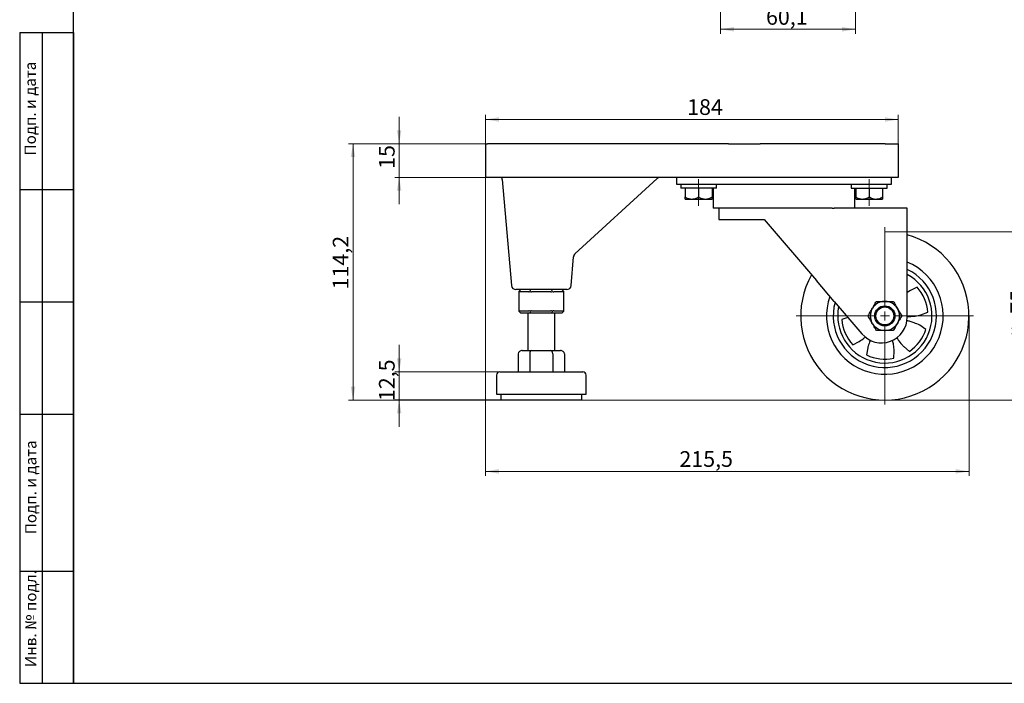
# Model space of a CAD drawing. Units: millimetres. Extents: x 16 to 840, y -2 to 584.
# Drawn here: x 16 to 455, y 10 to 306 of the extents above; entities that cross this region are included whole.
import ezdxf

# ---------------------------------------------------------------- set-up
doc = ezdxf.new("R2010")
doc.units = ezdxf.units.MM
doc.header["$LTSCALE"] = 2
doc.linetypes.add('CENTERX2', pattern=[20.32, 12.7, -2.54, 2.54, -2.54])
doc.styles.add('SLDTEXTSTYLE0', font='TXT', dxfattribs={"width": 0.7, "bigfont": 'bigfont'})
doc.styles.add('SLDTEXTSTYLE1', font='TXT', dxfattribs={"width": 0.7})
doc.dimstyles.new('SLDDIMSTYLE0', dxfattribs={"dimtxt": 7, "dimasz": 6, "dimexe": 0, "dimexo": 0.0625, "dimgap": 1.75, "dimtad": 2, "dimdec": 1, "dimrnd": 1e-09, "dimzin": 12, "dimdsep": 46, "dimtxsty": 'SLDTEXTSTYLE1', "dimsah": 1, "dimcen": 0.09, "dimadec": 0, "dimazin": 3, "dimtfac": 1, "dimtofl": 0, "dimtmove": 0, "dimatfit": 3, "dimfxl": 1, "dimfrac": 2, "dimtolj": 1, "dimtzin": 12, "dimarcsym": 0})
doc.dimstyles.new('SLDDIMSTYLE1', dxfattribs={"dimtxt": 7, "dimasz": 6, "dimexe": 0, "dimexo": 0.0625, "dimgap": 1.75, "dimtad": 2, "dimdec": 1, "dimrnd": 1e-09, "dimzin": 12, "dimdsep": 46, "dimtxsty": 'SLDTEXTSTYLE1', "dimsah": 1, "dimcen": 0.09, "dimadec": 0, "dimazin": 3, "dimtfac": 1, "dimtmove": 0, "dimatfit": 0, "dimfxl": 1, "dimfrac": 2, "dimtolj": 1, "dimtzin": 12, "dimarcsym": 0})
doc.dimstyles.new('SLDDIMSTYLE3', dxfattribs={"dimtxt": 7, "dimasz": 6, "dimexe": 0, "dimexo": 0.0625, "dimgap": 1.75, "dimtad": 2, "dimdec": 4, "dimlfac": 2, "dimzin": 12, "dimdsep": 46, "dimtxsty": 'SLDTEXTSTYLE1', "dimsah": 1, "dimcen": 0.09, "dimazin": 3, "dimtfac": 1, "dimtofl": 0, "dimtmove": 0, "dimatfit": 3, "dimfxl": 1, "dimfrac": 2, "dimtolj": 1, "dimtzin": 12, "dimarcsym": 0})

# ---------------------------------------------------------------- blocks, each defined once
blk = doc.blocks.new('_D')
at = {"color": 7, "linetype": 'Continuous', "lineweight": 0}
for p, q in [((346.06, 250.48), (162.55, 250.48)), ((164.55, 250.48), (164.55, 136.23)), ((401.57, 136.23), (162.55, 136.23))]:
    blk.add_line(p, q, dxfattribs=at)
at = {"color": 7, "linetype": 'Continuous', "lineweight": 18}
for points in [[(164.55, 250.48), (163.55, 244.48), (165.55, 244.48)], [(164.55, 136.23), (165.55, 142.23), (163.55, 142.23)]]:
    blk.add_solid(points, dxfattribs=at)
at = {"color": 7, "linetype": 'Continuous', "lineweight": 18, "insert": (155.53, 185.55), "char_height": 7, "attachment_point": 1, "rotation": 90, "style": 'SLDTEXTSTYLE1'}
blk.add_mtext('114,2', dxfattribs=at)
blk = doc.blocks.new('_D_1')
at = {"color": 7, "linetype": 'Continuous', "lineweight": 0}
for p, q in [((185.12, 148.79), (185.12, 160.79)), ((229.98, 148.79), (183.12, 148.79)), ((185.12, 136.29), (185.12, 148.79)), ((230.48, 136.29), (183.12, 136.29)), ((185.12, 136.29), (185.12, 124.29))]:
    blk.add_line(p, q, dxfattribs=at)
at = {"color": 7, "linetype": 'Continuous', "lineweight": 18}
for points in [[(185.12, 148.79), (186.12, 154.79), (184.12, 154.79)], [(185.12, 136.29), (184.12, 130.29), (186.12, 130.29)]]:
    blk.add_solid(points, dxfattribs=at)
at = {"color": 7, "linetype": 'Continuous', "lineweight": 18, "insert": (176.1, 135.77), "char_height": 7, "attachment_point": 1, "rotation": 90, "style": 'SLDTEXTSTYLE1'}
blk.add_mtext('12,5', dxfattribs=at)
blk = doc.blocks.new('_D_2')
at = {"color": 7, "linetype": 'Continuous', "lineweight": 0}
for p, q in [((185.12, 250.48), (185.12, 262.48)), ((224.43, 250.48), (183.12, 250.48)), ((185.12, 235.48), (185.12, 250.48)), ((224.43, 235.48), (183.12, 235.48)), ((185.12, 235.48), (185.12, 223.48))]:
    blk.add_line(p, q, dxfattribs=at)
at = {"color": 7, "linetype": 'Continuous', "lineweight": 18}
for points in [[(185.12, 250.48), (186.12, 256.48), (184.12, 256.48)], [(185.12, 235.48), (184.12, 229.48), (186.12, 229.48)]]:
    blk.add_solid(points, dxfattribs=at)
at = {"color": 7, "linetype": 'Continuous', "lineweight": 18, "insert": (176.1, 239.27), "char_height": 7, "attachment_point": 1, "rotation": 90, "style": 'SLDTEXTSTYLE1'}
blk.add_mtext('15', dxfattribs=at)
blk = doc.blocks.new('_D_3')
at = {"color": 7, "linetype": 'Continuous', "lineweight": 0}
for p, q in [((401.57, 211.23), (469.26, 211.23)), ((467.26, 211.23), (467.26, 136.23)), ((401.57, 136.23), (469.26, 136.23))]:
    blk.add_line(p, q, dxfattribs=at)
at = {"color": 7, "linetype": 'Continuous', "lineweight": 18}
for points in [[(467.26, 211.23), (466.26, 205.23), (468.26, 205.23)], [(467.26, 136.23), (468.26, 142.23), (466.26, 142.23)]]:
    blk.add_solid(points, dxfattribs=at)
at = {"color": 7, "linetype": 'Continuous', "lineweight": 18, "char_height": 7, "attachment_point": 1, "rotation": 90, "style": 'SLDTEXTSTYLE1'}
for s, insert in [('75', (457.54, 174.71)), ('%%c', (458.24, 162.08))]:
    blk.add_mtext(s, dxfattribs=dict(at, insert=insert))
blk = doc.blocks.new('_D_4')
at = {"color": 7, "linetype": 'Continuous', "lineweight": 0}
for p, q in [((223.55, 235.48), (223.55, 102.44)), ((439.07, 173.73), (439.07, 102.44)), ((439.07, 104.44), (223.55, 104.44))]:
    blk.add_line(p, q, dxfattribs=at)
at = {"color": 7, "linetype": 'Continuous', "lineweight": 18}
for points in [[(223.55, 104.44), (229.55, 103.44), (229.55, 105.44)], [(439.07, 104.44), (433.07, 105.44), (433.07, 103.44)]]:
    blk.add_solid(points, dxfattribs=at)
at = {"color": 7, "linetype": 'Continuous', "lineweight": 18, "insert": (310.02, 113.46), "char_height": 7, "attachment_point": 1, "style": 'SLDTEXTSTYLE1'}
blk.add_mtext('215,5', dxfattribs=at)
blk = doc.blocks.new('_D_5')
at = {"color": 7, "linetype": 'Continuous', "lineweight": 0}
for p, q in [((223.55, 250.48), (223.55, 263.27)), ((223.55, 261.27), (407.57, 261.27)), ((407.57, 250.48), (407.57, 263.27))]:
    blk.add_line(p, q, dxfattribs=at)
at = {"color": 7, "linetype": 'Continuous', "lineweight": 18}
for points in [[(223.55, 261.27), (229.55, 260.27), (229.55, 262.27)], [(407.57, 261.27), (401.57, 262.27), (401.57, 260.27)]]:
    blk.add_solid(points, dxfattribs=at)
at = {"color": 7, "linetype": 'Continuous', "lineweight": 18, "insert": (313.47, 270.3), "char_height": 7, "attachment_point": 1, "style": 'SLDTEXTSTYLE1'}
blk.add_mtext('184', dxfattribs=at)
blk = doc.blocks.new('SW_CENTERMARKSYMBOL_0')
at = {"color": 0, "linetype": 'Continuous', "lineweight": 18}
for p, q in [((0, 4), (0, 39.5)), ((-4, 0), (-39.5, 0)), ((0, 0), (-2, 0)), ((0, 0), (0, 2)), ((0, 0), (0, -2)), ((0, 0), (2, 0)), ((4, 0), (39.5, 0)), ((0, -4), (0, -39.5))]:
    blk.add_line(p, q, dxfattribs=at)
blk = doc.blocks.new('_D_8')
at = {"color": 7, "linetype": 'Continuous', "lineweight": 0}
for p, q in [((328.38, 379.34), (328.38, 299.46)), ((388.48, 378.64), (388.48, 299.46)), ((328.38, 301.46), (388.48, 301.46))]:
    blk.add_line(p, q, dxfattribs=at)
at = {"color": 7, "linetype": 'Continuous', "lineweight": 18}
for points in [[(328.38, 301.46), (334.38, 300.46), (334.38, 302.46)], [(388.48, 301.46), (382.48, 302.46), (382.48, 300.46)]]:
    blk.add_solid(points, dxfattribs=at)
at = {"color": 7, "linetype": 'Continuous', "lineweight": 18, "insert": (348.6, 310.48), "char_height": 7, "attachment_point": 1, "style": 'SLDTEXTSTYLE1'}
blk.add_mtext('60,1', dxfattribs=at)
blk = doc.blocks.new('_D_13')
at = {"color": 7, "linetype": 'Continuous', "lineweight": 0}
for p, q in [((272.99, 454.77), (518.96, 572.24)), ((272.99, 400.77), (518.96, 283.3))]:
    blk.add_line(p, q, dxfattribs=at)
at = {"color": 7, "linetype": 'Continuous', "lineweight": 18}
blk.add_arc((216.45, 427.77), 333.23, 334.4712, 25.5288, dxfattribs=at)
for points in [[(517.15, 571.38), (518.78, 565.52), (520.59, 566.37)], [(517.15, 284.16), (520.59, 289.17), (518.78, 290.02)]]:
    blk.add_solid(points, dxfattribs=at)
at = {"color": 7, "linetype": 'Continuous', "lineweight": 18, "insert": (540.9, 426.01), "char_height": 7, "attachment_point": 1, "rotation": 91.9314, "style": 'SLDTEXTSTYLE1'}
blk.add_mtext('51,06°', dxfattribs=at)

msp = doc.modelspace()

# ---------------------------------------------------------------- linework, layer by layer
at = {"color": 7, "linetype": 'Continuous', "lineweight": 25}
for p, q in [((40, 10), (40, 584)), ((16, 300), (40, 300)), ((16, 300), (16, 10)), ((26, 300), (26, 10)), ((40, 300), (40, 10)), ((223.554802, 250.475558), (223.554802, 235.475558)), ((223.554802, 250.475558), (224.433482, 250.475558)), ((331.913713, 250.475558), (224.433482, 250.475558)), ((331.913713, 250.475558), (346.055848, 250.475558)), ((401.716274, 250.475558), (346.055848, 250.475558)), ((401.716274, 250.475558), (407.574138, 250.475558)), ((407.574138, 250.475558), (407.574138, 235.475558)), ((224.433482, 235.475558), (223.554802, 235.475558)), ((331.913713, 235.475558), (224.433482, 235.475558)), ((231.054976, 234.562714), (235.189819, 187.301247)), ((300.117641, 234.950122), (263.448131, 201.349168)), ((308.824138, 232.225558), (308.824138, 235.475558)), ((346.055848, 235.475558), (331.913713, 235.475558)), ((401.716274, 235.475558), (346.055848, 235.475558)), ((407.574138, 235.475558), (401.716274, 235.475558)), ((404.324138, 235.475558), (404.324138, 232.225558)), ((16, 230), (40, 230)), ((311.824138, 232.225558), (308.824138, 232.225558)), ((310.574138, 232.225558), (310.574138, 230.725558)), ((310.719631, 230.725558), (310.574138, 230.725558)), ((326.574138, 230.725558), (310.719631, 230.725558)), ((401.324138, 232.225558), (311.824138, 232.225558)), ((312.574138, 230.725558), (312.574138, 226.725558)), ((318.574138, 230.725558), (318.574138, 226.725558)), ((324.574138, 230.725558), (324.574138, 226.725558)), ((325.024138, 230.725558), (325.024138, 221.725558)), ((326.574138, 230.725558), (326.574138, 232.225558)), ((386.574138, 232.225558), (386.574138, 230.725558)), ((386.574138, 230.725558), (402.574138, 230.725558)), ((388.124138, 221.725558), (388.124138, 230.725558)), ((388.574138, 230.725558), (388.574138, 226.725558)), ((394.574138, 230.725558), (394.574138, 226.725558)), ((400.574138, 230.725558), (400.574138, 226.725558)), ((404.324138, 232.225558), (401.324138, 232.225558)), ((402.574138, 230.725558), (402.574138, 232.225558)), ((312.574138, 225.797355), (312.645935, 225.725558)), ((312.645935, 225.725558), (324.502342, 225.725558)), ((324.502342, 225.725558), (324.574138, 225.797355)), ((388.645935, 225.725558), (400.502342, 225.725558)), ((378.144707, 221.725558), (325.024138, 221.725558)), ((327.574138, 221.725558), (327.574138, 216.725558)), ((378.144707, 221.725558), (379.024083, 221.725558)), ((411.566921, 221.725558), (379.024083, 221.725558)), ((411.566921, 173.225558), (411.566921, 221.725558)), ((327.574138, 216.725558), (347.832457, 216.725558)), ((347.832457, 216.725558), (371.04188, 189.524854)), ((261.760406, 187.301247), (262.877964, 200.074987)), ((379.024083, 180.169967), (371.04188, 189.524854)), ((259.768017, 185.475558), (237.182208, 185.475558)), ((238.43052, 184.671535), (238.43052, 175.779582)), ((239.353182, 185.475558), (238.430553, 184.67652)), ((242.849315, 184.475558), (238.626496, 184.475558)), ((243.394669, 184.67652), (243.861327, 185.475558)), ((252.687902, 184.475558), (244.143309, 184.475558)), ((253.439229, 184.67652), (252.983257, 185.475558)), ((258.3137, 184.475558), (253.991926, 184.475558)), ((258.519672, 184.67652), (257.597043, 185.475558)), ((258.519706, 175.779582), (258.519706, 184.671535)), ((412.942468, 185.083729), (411.566921, 184.102292)), ((415.895248, 186.580968), (412.942468, 185.083729)), ((16, 180), (40, 180)), ((379.024083, 180.169967), (391.318732, 165.76103)), ((401.298172, 180.225558), (401.835671, 180.225558)), ((238.430553, 175.774596), (239.353182, 174.975558)), ((238.626496, 175.975558), (242.849315, 175.975558)), ((243.394669, 175.774596), (243.861327, 174.975558)), ((244.143309, 175.975558), (252.687902, 175.975558)), ((253.439229, 175.774596), (252.983257, 174.975558)), ((253.991926, 175.975558), (258.3137, 175.975558)), ((257.597043, 174.975558), (258.519672, 175.774596)), ((395.803382, 176.742814), (396.072131, 177.208302)), ((407.061712, 177.208302), (407.330461, 176.742814)), ((243.861327, 174.975558), (239.353182, 174.975558)), ((242.475113, 174.975558), (242.475113, 158.285558)), ((252.983257, 174.975558), (243.861327, 174.975558)), ((257.597043, 174.975558), (252.983257, 174.975558)), ((254.475113, 158.285558), (254.475113, 174.975558)), ((385.066863, 173.088022), (382.383765, 172.12274)), ((417.634862, 174.207634), (420.750077, 175.328376)), ((396.072131, 170.242814), (395.803382, 170.708302)), ((401.835671, 167.225558), (401.298172, 167.225558)), ((407.330461, 170.708302), (407.061712, 170.242814)), ((419.864196, 167.744569), (417.091159, 169.553131)), ((387.238595, 160.870148), (390.191374, 162.367388)), ((405.079455, 162.659739), (405.028679, 162.851024)), ((406.94416, 164.008531), (407.206882, 163.577598)), ((239.93052, 158.285558), (244.153338, 158.285558)), ((244.153338, 158.285558), (252.697931, 158.285558)), ((252.697931, 158.285558), (257.019706, 158.285558)), ((393.950441, 159.569276), (393.363425, 156.311049)), ((405.53587, 154.889159), (405.715612, 158.19496)), ((410.018382, 160.051352), (412.546581, 157.913867)), ((238.198507, 156.785558), (238.198507, 148.785558)), ((243.277303, 156.785558), (243.277303, 148.785558)), ((253.553908, 156.785558), (253.553908, 148.785558)), ((258.751718, 156.785558), (258.751718, 148.785558)), ((228.475113, 147.285558), (228.475113, 138.785558)), ((229.975113, 148.785558), (266.975113, 148.785558)), ((268.475113, 138.785558), (268.475113, 147.285558)), ((228.475113, 138.785558), (244.979124, 138.785558)), ((230.475113, 138.785558), (230.475113, 136.285558)), ((230.475113, 136.285558), (245.328723, 136.285558)), ((244.979124, 138.785558), (268.475113, 138.785558)), ((245.328723, 136.285558), (266.475113, 136.285558)), ((266.475113, 136.285558), (266.475113, 138.785558)), ((16, 130), (40, 130)), ((16, 60), (40, 60)), ((16, 10), (40, 10)), ((40, 10), (830, 10))]:
    msp.add_line(p, q, dxfattribs=at)
at = {"color": 7, "linetype": 'CENTERX2', "lineweight": 18}
for p, q in [((318.574138, 234.725558), (318.574138, 222.725558)), ((394.574138, 234.725558), (394.574138, 222.725558))]:
    msp.add_line(p, q, dxfattribs=at)
at = {"color": 7, "linetype": 'Continuous', "lineweight": 25}
for radius in [4.5, 4]:
    msp.add_circle((401.566921, 173.725558), radius, dxfattribs=at)
for centre, radius, start, end in [((230.058781, 234.475558), 1, 5, 90), ((301.468811, 233.475558), 2, 90, 132.49960848), ((401.566921, 173.725558), 37.5, 150.7005486, 74.53399005), ((264.874066, 199.943113), 2, 132.49960848, 176.3837453), ((401.566921, 173.725558), 26, 160.38552029, 67.38013505), ((401.566921, 173.725558), 23, 164.78659552, 64.22853826), ((401.566921, 173.725558), 21, 168.60023772, 61.56310985), ((237.182208, 187.475558), 2, 185, 270), ((259.768017, 187.475558), 2, 270, 355), ((401.566921, 173.725558), 19.25, 4.77616427, 41.89853436), ((401.566921, 173.725558), 6.505553, 92.36760785, 147.63239215), ((401.566921, 173.725558), 6.505553, 32.36760785, 87.63239215), ((401.566921, 173.725558), 6.505553, 152.36760785, 207.63239215), ((401.566921, 173.725558), 6.505553, 332.36760785, 27.63239215), ((401.566921, 173.725558), 19.25, 184.77616427, 221.89853436), ((400.066921, 173.225558), 11.5, 220.47298305, 0), ((407.589557, 151.95428), 20, 74.58279528, 78.87557814), ((412.445243, 193.522599), 20, 267.48298476, 272.09190335), ((401.566921, 173.725558), 6.505553, 212.36760785, 267.63239215), ((401.566921, 173.725558), 6.505553, 272.36760785, 327.63239215), ((401.566921, 173.725558), 19.25, 304.77616427, 341.89853436), ((401.566921, 173.725558), 19.25, 244.77616427, 281.89853436), ((229.975113, 147.285558), 1.5, 90, 180), ((266.975113, 147.285558), 1.5, 0, 90)]:
    msp.add_arc(centre, radius, start, end, dxfattribs=at)
for centre, major_axis, ratio, start_param, end_param in [((239.93052, 185.975558), (1.450179, 1.450179), 0.2643692463, 2.876450151, 3.4000489266), ((244.153338, 185.975558), (1.450179, 1.450179), 0.2643692463, 3.4000489266, 3.9236477022), ((244.153338, 185.975558), (1.0642, 1.0642), 0.9933360241, 3.4000489266, 3.9236477022), ((252.697931, 185.975558), (1.0642, 1.0642), 0.9933360241, 3.9236477022, 4.4472464778), ((252.697931, 185.975558), (-1.447583, 1.447583), 0.271535558, 2.3528513754, 2.876450151), ((257.019706, 185.975558), (-1.447583, 1.447583), 0.271535558, 2.876450151, 3.4000489266), ((239.93052, 174.475558), (1.450179, -1.450179), 0.2643692463, 2.8831363806, 3.4067351562), ((244.153338, 174.475558), (1.450179, -1.450179), 0.2643692463, 2.359537605, 2.8831363806), ((244.153338, 174.475558), (1.0642, -1.0642), 0.9933360241, 2.359537605, 2.8831363806), ((252.697931, 174.475558), (1.0642, -1.0642), 0.9933360241, 1.8359388294, 2.359537605), ((252.697931, 174.475558), (1.447583, 1.447583), 0.271535558, 0.2651425026, 0.7887412782), ((257.019706, 174.475558), (1.447583, 1.447583), 0.271535558, 6.0247290342, 6.5483278098), ((239.93052, 156.785558), (1.732012, 0), 0.8660447623, 1.5707963268, 3.1415926536), ((244.153338, 156.785558), (0, 1.5), 0.5840235435, 0, 1.5707963268), ((252.697931, 156.785558), (0, 1.5), 0.5706511841, 4.7123889804, 6.2831853072), ((257.019706, 156.785558), (1.732012, 0), 0.8660447623, 0, 1.5707963268)]:
    msp.add_ellipse(centre, major_axis=major_axis, ratio=ratio, start_param=start_param, end_param=end_param, dxfattribs=at)
for points, knots in [([(312.574138, 226.725558), (312.985149, 226.508239), (313.821224, 226.066171), (315.372747, 225.697717), (317.037013, 225.919881), (318.102037, 226.478108), (318.574138, 226.725558)], [0, 0, 0, 0, 0.2164580714, 0.44031703138, 0.75190512115, 1, 1, 1, 1]), ([(312.574138, 225.798423), (312.574138, 225.875935), (312.574138, 225.996411), (312.574138, 226.533884), (312.574138, 226.725558)], [0, 0, 0, 0, 0.64337901504, 1, 1, 1, 1]), ([(318.574138, 226.725558), (318.985149, 226.508239), (319.821224, 226.066171), (321.372747, 225.697717), (323.037013, 225.919881), (324.102037, 226.478108), (324.574138, 226.725558)], [0, 0, 0, 0, 0.2164580714, 0.4403170314, 0.7519051211, 1, 1, 1, 1]), ([(324.574138, 226.725558), (324.574138, 226.533338), (324.574138, 226.010481), (324.574138, 225.89213), (324.574138, 225.817288)], [0, 0, 0, 0, 0.3676345598, 1, 1, 1, 1]), ([(388.574138, 226.725558), (388.985149, 226.508239), (389.821224, 226.066171), (391.372747, 225.697717), (393.037013, 225.919881), (394.102037, 226.478108), (394.574138, 226.725558)], [0, 0, 0, 0, 0.2164580714, 0.4403170314, 0.7519051211, 1, 1, 1, 1]), ([(388.574138, 225.861088), (388.574138, 225.88835), (388.574138, 225.94251), (388.574138, 226.465714), (388.574138, 226.725558)], [0, 0, 0, 0, 0.50335876604, 1, 1, 1, 1]), ([(394.574138, 226.725558), (394.921457, 226.539324), (395.895371, 226.017105), (397.707448, 225.626427), (399.404753, 226.087712), (400.315796, 226.584644), (400.574138, 226.725558)], [0, 0, 0, 0, 0.1839088517, 0.5156983449, 0.8626678629, 1, 1, 1, 1]), ([(400.574138, 226.725558), (400.574138, 226.51697), (400.574138, 226.092663), (400.574138, 225.744425), (400.574138, 225.840701), (400.574138, 225.861088)], [0, 0, 0, 0, 0.4325229539, 0.8798342414, 1, 1, 1, 1]), ([(263.448131, 201.349168), (263.259092, 201.175948), (263.105473, 200.971138), (262.935495, 200.631052), (262.888588, 200.510878), (262.818416, 200.267063), (262.794501, 200.142391), (262.78223, 200.014827)], [0, 0, 0, 0, 0.5, 0.5, 0.75, 0.75, 1, 1, 1, 1]), ([(396.072131, 177.208302), (396.109855, 177.273642), (396.531119, 178.003293), (397.131639, 179.043424), (397.646531, 179.935243), (397.814145, 180.225558)], [0, 0, 0, 0, 0.06221178106, 0.69472089328, 1, 1, 1, 1]), ([(397.814145, 180.225558), (397.922027, 180.225558), (398.823471, 180.225558), (399.99727, 180.225558), (401.088929, 180.225558), (401.298172, 180.225558)], [0, 0, 0, 0, 0.0990089007, 0.8273036211, 1, 1, 1, 1]), ([(401.835671, 180.225558), (402.346004, 180.225558), (403.56121, 180.225558), (404.674147, 180.225558), (405.319698, 180.225558)], [0, 0, 0, 0, 0.4199565502, 1, 1, 1, 1]), ([(405.319698, 180.225558), (405.639481, 179.671678), (406.195789, 178.708125), (406.803382, 177.655742), (407.061712, 177.208302)], [0, 0, 0, 0, 0.574831012, 1, 1, 1, 1]), ([(394.061368, 173.725558), (394.381151, 174.279438), (394.937459, 175.242992), (395.545052, 176.295374), (395.803382, 176.742814)], [0, 0, 0, 0, 0.574831012, 1, 1, 1, 1]), ([(407.330461, 176.742814), (407.368185, 176.677475), (407.789449, 175.947824), (408.38997, 174.907692), (408.904862, 174.015873), (409.072475, 173.725558)], [0, 0, 0, 0, 0.0622117811, 0.6947208933, 1, 1, 1, 1]), ([(395.803382, 170.708302), (395.765658, 170.773642), (395.344394, 171.503293), (394.743873, 172.543424), (394.228981, 173.435243), (394.061368, 173.725558)], [0, 0, 0, 0, 0.0622117811, 0.6947208933, 1, 1, 1, 1]), ([(409.072475, 173.725558), (408.752692, 173.171678), (408.196384, 172.208125), (407.588791, 171.155742), (407.330461, 170.708302)], [0, 0, 0, 0, 0.574831012, 1, 1, 1, 1]), ([(417.091159, 169.553131), (416.299143, 169.950186), (415.00544, 170.598749), (413.492986, 171.056918), (412.906469, 171.234592)], [0, 0, 0, 0, 0.6122079925, 1, 1, 1, 1]), ([(413.175293, 173.535927), (413.572245, 173.557681), (414.889939, 173.629895), (416.415544, 173.893546), (417.420584, 174.152438), (417.634862, 174.207634)], [0, 0, 0, 0, 0.2532885683, 0.8407988646, 1, 1, 1, 1]), ([(397.814145, 167.225558), (397.494362, 167.779438), (396.938054, 168.742992), (396.330461, 169.795374), (396.072131, 170.242814)], [0, 0, 0, 0, 0.574831012, 1, 1, 1, 1]), ([(401.298172, 167.225558), (400.787838, 167.225558), (399.572633, 167.225558), (398.459696, 167.225558), (397.814145, 167.225558)], [0, 0, 0, 0, 0.4199565502, 1, 1, 1, 1]), ([(405.319698, 167.225558), (405.211816, 167.225558), (404.310371, 167.225558), (403.136573, 167.225558), (402.044913, 167.225558), (401.835671, 167.225558)], [0, 0, 0, 0, 0.0990089007, 0.8273036211, 1, 1, 1, 1]), ([(407.061712, 170.242814), (407.023988, 170.177475), (406.602724, 169.447824), (406.002203, 168.407692), (405.487311, 167.515873), (405.319698, 167.225558)], [0, 0, 0, 0, 0.0622117811, 0.6947208933, 1, 1, 1, 1]), ([(390.191374, 162.367388), (390.933354, 162.843941), (391.862502, 163.440709), (392.749093, 164.255694), (392.92769, 164.419866)], [0, 0, 0, 0, 0.7985580881, 1, 1, 1, 1]), ([(395.190574, 162.938298), (395.151056, 162.858709), (394.702008, 161.954343), (394.289554, 160.781838), (394.010035, 159.782366), (393.950441, 159.569276)], [0, 0, 0, 0, 0.07056659791, 0.80184198795, 1, 1, 1, 1]), ([(405.715612, 158.19496), (405.663464, 159.079394), (405.578285, 160.524056), (405.218844, 162.062963), (405.079455, 162.659739)], [0, 0, 0, 0, 0.6122079925, 1, 1, 1, 1]), ([(407.206882, 163.577598), (407.424198, 163.244705), (408.145583, 162.139655), (409.136715, 160.950268), (409.863441, 160.209323), (410.018382, 160.051352)], [0, 0, 0, 0, 0.2532885683, 0.8407988646, 1, 1, 1, 1])]:
    msp.add_open_spline(points, degree=3, knots=knots, dxfattribs=at)

# ---------------------------------------------------------------- block references
at = {"color": 7, "linetype": 'Continuous', "lineweight": 0}
msp.add_blockref('SW_CENTERMARKSYMBOL_0', (401.566921, 173.725558), dxfattribs=at)

# ---------------------------------------------------------------- texts
at = {"color": 7, "linetype": 'Continuous', "lineweight": 0, "char_height": 5, "attachment_point": 1, "rotation": 90, "style": 'SLDTEXTSTYLE0'}
for s, insert in [('Подп. и дата', (18.203141, 245.235258)), ('Подп. и дата', (18.439884, 76.451352)), ('Инв. № подл.', (18.409306, 17.217339))]:
    msp.add_mtext(s, dxfattribs=dict(at, insert=insert))

# ---------------------------------------------------------------- dimensions: what is measured, and where the dimension line sits
at = {"color": 7, "linetype": 'Continuous', "lineweight": 18}
dim = msp.add_angular_dim_2l(base=(549.684661, 427.769827), line1=((272.99324, 400.766419), (266.225473, 403.998652)), line2=((266.225473, 451.541003), (272.99324, 454.773236)), dimstyle='SLDDIMSTYLE3', dxfattribs=at)
dim.commit()
dim.dimension.update_dxf_attribs({"geometry": '_D_13', "text_midpoint": (549.495353, 439.000648), "dimtype": 162})
for base, p1, p2, picture, middle in [((388.482255, 301.45552), (328.378179, 379.343421), (388.482255, 378.636314), '_D_8', (356.760906, 301.45552)), ((407.574138, 261.274834), (223.554802, 250.475558), (407.574138, 250.475558), '_D_5', (320.717795, 261.274834)), ((223.554802, 104.438091), (439.066921, 173.725558), (223.554802, 235.475558), '_D_4', (320.717795, 104.438091))]:
    dim = msp.add_linear_dim(base=base, p1=p1, p2=p2, dimstyle='SLDDIMSTYLE0', dxfattribs=at)
    dim.commit()
    dim.dimension.update_dxf_attribs({"geometry": picture, "text_midpoint": middle, "dimtype": 160})
for base, p1, p2, dimstyle, picture, middle in [((185.118698, 250.475558), (224.433482, 235.475558), (224.433482, 250.475558), 'SLDDIMSTYLE1', '_D_2', (185.118698, 243.621885)), ((164.554777935, 136.2255582063), (346.0558483252, 250.4755582063), (401.5669214173, 136.2255582063), 'SLDDIMSTYLE0', '_D', (164.554777935, 195.8821558249)), ((185.118698, 148.785558), (230.475113, 136.285558), (229.975113, 148.785558), 'SLDDIMSTYLE1', '_D_1', (185.118698, 143.926032))]:
    dim = msp.add_linear_dim(base=base, p1=p1, p2=p2, angle=90, dimstyle=dimstyle, dxfattribs=at)
    dim.commit()
    dim.dimension.update_dxf_attribs({"geometry": picture, "text_midpoint": middle, "dimtype": 160})
dim = msp.add_linear_dim(base=(467.260192, 136.225558), p1=(401.566921, 211.225558), p2=(401.566921, 136.225558), angle=90, text='%%c<>', dimstyle='SLDDIMSTYLE0', dxfattribs=at)
dim.commit()
dim.dimension.update_dxf_attribs({"geometry": '_D_3', "text_midpoint": (467.260192, 173.46861), "dimtype": 160})

doc.saveas('drawing.dxf')
